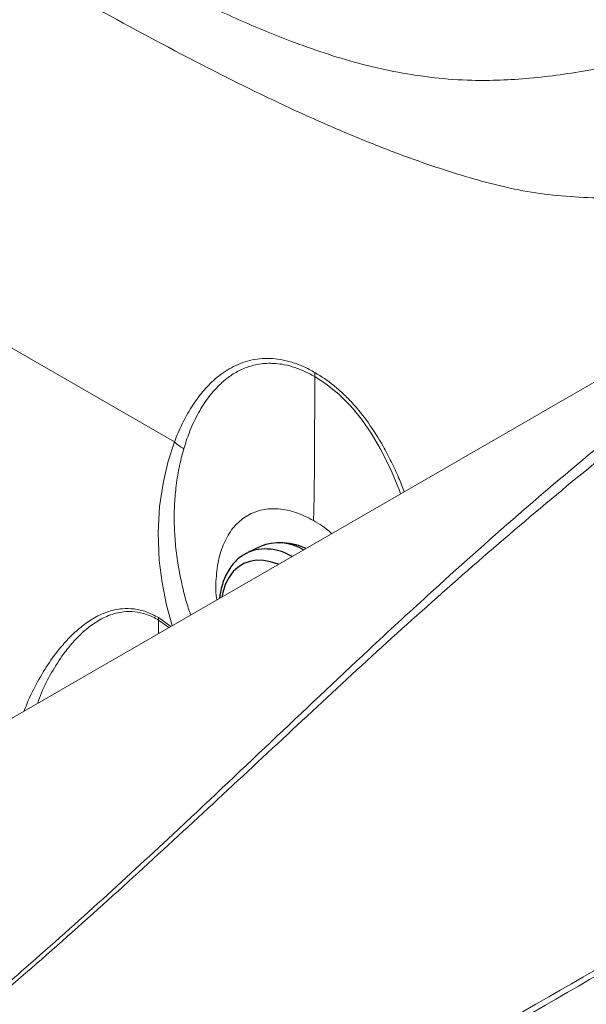
# Model space of a CAD drawing. Units: millimetres. Extents: x 0 to 420, y 0 to 297.
# Drawn here: x 109 to 113, y 94 to 101 of the extents above; entities that cross this region are included whole.
import ezdxf

# ---------------------------------------------------------------- set-up
doc = ezdxf.new("R2010")
doc.units = ezdxf.units.MM
doc.linetypes.add('SLD-Continua', pattern=[0])

msp = doc.modelspace()

# ---------------------------------------------------------------- linework, layer by layer
at = {"color": 7, "linetype": 'SLD-Continua', "lineweight": 18}
for p, q in [((101.72794, 91.43714), (117.60443, 100.60244)), ((108.58052, 98.7288), (110.37894, 97.69059))]:
    msp.add_line(p, q, dxfattribs=at)
at = {"color": 7, "linetype": 'SLD-Continua', "lineweight": 25}
for p in [(110.87898, 96.92416), (110.97188, 96.96901)]:
    msp.add_line(p, (110.88479, 96.92705), dxfattribs=at)
at = {"color": 8, "linetype": 'SLD-Continua', "lineweight": 18}
for p, q in [((110.26874, 96.36764), (110.26877, 96.46052)), ((110.26936, 96.47758), (110.35439, 96.41708))]:
    msp.add_line(p, q, dxfattribs=at)
at = {"color": 8, "linetype": 'SLD-Continua', "lineweight": 18, "flags": 128}
for points in [[(111.93872, 97.33169), (111.93065, 97.35551), (111.86991, 97.50326), (111.79892, 97.64558), (111.73694, 97.74962), (111.66851, 97.84758), (111.59452, 97.93702), (111.51537, 98.01638), (111.43203, 98.08489), (111.34639, 98.14118), (111.34639, 98.14118), (111.34639, 98.14118)], [(110.36288, 96.42198), (110.32361, 96.56378), (110.29273, 96.71893), (110.27379, 96.87127), (110.26634, 97.06157), (110.27639, 97.2443), (110.30209, 97.41726), (110.33554, 97.55789), (110.37894, 97.69059), (110.37894, 97.69059), (110.37894, 97.69059)], [(110.34057, 96.4091), (110.26877, 96.46052), (110.26877, 96.46052), (110.26877, 96.46052)]]:
    msp.add_lwpolyline(points, dxfattribs=at)
at = {"color": 8, "linetype": 'SLD-Continua', "lineweight": 25, "flags": 128}
msp.add_lwpolyline([(111.09576, 96.84506), (111.09323, 96.84612), (111.0423, 96.86345), (110.99243, 96.87257), (110.94439, 96.87335), (110.8989, 96.86578), (110.85666, 96.84998), (110.8183, 96.82617), (110.7844, 96.79473), (110.75548, 96.75612), (110.73197, 96.71094), (110.71424, 96.65987), (110.70515, 96.61957)], dxfattribs=at)
at = {"color": 7, "linetype": 'SLD-Continua', "lineweight": 18}
for centre, radius, start, end in [((111.6061, 98.14066), 0.25972, 173.642746, 179.885454), ((110.60462, 97.92788), 0.32747, 226.435248, 240.408787), ((110.51897, 96.46041), 0.2502, 176.064342, 179.974443)]:
    msp.add_arc(centre, radius, start, end, dxfattribs=at)
at = {"color": 7, "linetype": 'SLD-Continua', "lineweight": 25}
for centre, radius, start, end in [((111.0974, 96.66604), 0.32794, 58.375293, 112.504099), ((111.12332, 96.63712), 0.3556, 63.034008, 93.238723)]:
    msp.add_arc(centre, radius, start, end, dxfattribs=at)
at = {"color": 8, "linetype": 'SLD-Continua', "lineweight": 25}
msp.add_arc((111.01002, 96.61354), 0.3376, 57.834061, 111.774691, dxfattribs=at)
at = {"color": 8, "linetype": 'SLD-Continua', "lineweight": 18}
for points, knots in [([(115.2715, 99.76189), (115.2697, 99.76121), (115.1631, 99.72076), (114.97879, 99.66091), (114.71905, 99.58227), (114.51388, 99.52789), (114.32839, 99.48445), (114.16436, 99.45078), (114.00096, 99.42247), (113.83926, 99.4002), (113.67837, 99.38409), (113.51634, 99.37506), (113.3242, 99.37305), (113.10724, 99.3806), (112.86692, 99.40533), (112.6365, 99.45203), (112.3751, 99.52358), (112.08495, 99.61767), (111.76731, 99.73733), (111.45501, 99.86704), (111.12741, 100.01506), (110.78432, 100.18154), (110.3057, 100.4278), (109.6956, 100.75942), (109.20848, 101.03788), (108.95622, 101.18208)], [0, 0, 0, 0, 0.0008229, 0.0488902, 0.0807295, 0.1125582, 0.1343367, 0.1561334, 0.1778875, 0.1982603, 0.2186286, 0.2398341, 0.2610486, 0.2944039, 0.3277604, 0.3626251, 0.3975285, 0.4504047, 0.5032944, 0.5564439, 0.6095955, 0.6730533, 0.7365133, 0.8635478, 1, 1, 1, 1]), ([(109.76844, 101.1354), (109.77496, 101.13187), (109.89735, 101.06549), (110.13608, 100.93745), (110.48753, 100.75829), (110.84407, 100.59178), (111.16243, 100.46106), (111.44032, 100.3633), (111.67695, 100.29383), (111.92, 100.23869), (112.17052, 100.20068), (112.40637, 100.18389), (112.62623, 100.18542), (112.82895, 100.19883), (113.0377, 100.2229), (113.23786, 100.2551), (113.42736, 100.29077), (113.60388, 100.32631), (113.79131, 100.36653), (113.98748, 100.41229), (114.19069, 100.46515), (114.38874, 100.52207), (114.61941, 100.59541), (114.87983, 100.6888), (115.1503, 100.796), (115.31844, 100.87005), (115.39401, 100.90333)], [0, 0, 0, 0, 0.0040395, 0.0758604, 0.1477079, 0.2195159, 0.2912829, 0.3362841, 0.3814287, 0.4265371, 0.4715132, 0.5163727, 0.5493205, 0.5824203, 0.6154342, 0.6482642, 0.6748161, 0.7014494, 0.7280214, 0.7600393, 0.7921513, 0.8243242, 0.8564251, 0.9073683, 0.9583713, 1, 1, 1, 1]), ([(104.12954, 90.38508), (104.34957, 90.51349), (104.78971, 90.77035), (105.43336, 91.16554), (106.06349, 91.56865), (106.67828, 91.98116), (107.27641, 92.40289), (107.85717, 92.83422), (108.41941, 93.27447), (108.90578, 93.67563), (109.38343, 94.08585), (109.85308, 94.50461), (110.42567, 95.03337), (111.04393, 95.61887), (111.62658, 96.17049), (112.19373, 96.69483), (112.74838, 97.19074), (113.28836, 97.64704), (113.73459, 98.00583), (114.07693, 98.2719), (114.42679, 98.53456), (114.82414, 98.82287), (115.31141, 99.16314), (115.89646, 99.55224), (116.43435, 99.89629), (116.76932, 100.09949), (116.88354, 100.16878)], [0, 0, 0, 0, 0.04397289, 0.0879635, 0.13205331, 0.17616653, 0.22044752, 0.26475652, 0.30918093, 0.35363235, 0.38400051, 0.42957571, 0.47516356, 0.53596544, 0.59677865, 0.63286818, 0.687055, 0.74127002, 0.76843399, 0.79559787, 0.82278835, 0.84997881, 0.88629341, 0.93144354, 0.97662213, 1, 1, 1, 1]), ([(111.34798, 98.16942), (111.39174, 98.14145), (111.45813, 98.09903), (111.54279, 98.02386), (111.62447, 97.94106), (111.71976, 97.82254), (111.80795, 97.6829), (111.87531, 97.55446), (111.92415, 97.449), (111.95152, 97.37879), (111.96416, 97.34638)], [0, 0, 0, 0, 0.1684693, 0.2555725, 0.3426764, 0.5116242, 0.6855762, 0.7955824, 0.9056145, 1, 1, 1, 1]), ([(110.44291, 97.64312), (110.43139, 97.59969), (110.40828, 97.51255), (110.38816, 97.38005), (110.37756, 97.25009), (110.376, 97.1226), (110.38369, 96.9901), (110.40331, 96.8322), (110.43442, 96.68226), (110.46701, 96.56233), (110.48461, 96.51132), (110.49009, 96.49542)], [0, 0, 0, 0, 0.1311257, 0.2631065, 0.3738137, 0.4845065, 0.5980196, 0.7115243, 0.8770329, 0.9616698, 1, 1, 1, 1]), ([(111.33753, 97.14751), (111.29684, 97.16821), (111.21545, 97.20962), (111.09567, 97.23257), (110.98314, 97.22663), (110.88257, 97.18773), (110.79705, 97.11979), (110.73105, 97.02357), (110.68511, 96.90446), (110.66549, 96.76502), (110.66133, 96.66107), (110.6708, 96.60398), (110.67144, 96.60011)], [0, 0, 0, 0, 0.110218, 0.2204428, 0.3306574, 0.4408858, 0.5511004, 0.6613288, 0.7715434, 0.8817718, 0.9919864, 1, 1, 1, 1]), ([(111.33753, 97.14751), (111.3785, 97.1236), (111.42179, 97.09833), (111.46158, 97.05957), (111.46373, 97.05748)], [0, 0, 0, 0, 0.9461483, 1, 1, 1, 1]), ([(109.34291, 95.83316), (109.3444, 95.83767), (109.36404, 95.89698), (109.41392, 95.99927), (109.49211, 96.13831), (109.57389, 96.25044), (109.65378, 96.34106), (109.73041, 96.4118), (109.8156, 96.47253), (109.91054, 96.51929), (110.00683, 96.5419), (110.09904, 96.53994), (110.18357, 96.52145), (110.24077, 96.4922), (110.26936, 96.47758)], [0, 0, 0, 0, 0.0098874, 0.1300948, 0.2503588, 0.3702147, 0.4558917, 0.5416449, 0.6272215, 0.7184022, 0.8093909, 0.8730039, 0.9365376, 1, 1, 1, 1]), ([(110.26877, 96.46052), (110.26877, 96.46052), (110.24125, 96.47641), (110.18553, 96.50202), (110.10386, 96.51986), (110.01473, 96.51954), (109.92213, 96.49474), (109.83129, 96.44544), (109.75026, 96.38232), (109.67798, 96.30909), (109.60348, 96.21608), (109.5297, 96.10036), (109.47035, 95.98641), (109.44355, 95.91043), (109.43506, 95.88636)], [0, 0, 0, 0, 0.0000009, 0.067934, 0.1360837, 0.2043282, 0.3026055, 0.4011053, 0.4940763, 0.5872502, 0.6803317, 0.809794, 0.9397664, 1, 1, 1, 1])]:
    msp.add_open_spline(points, degree=3, knots=knots, dxfattribs=at)
at = {"color": 7, "linetype": 'SLD-Continua', "lineweight": 18}
for points, knots in [([(118.00367, 100.74843), (117.7782, 100.61697), (117.32721, 100.35403), (116.66666, 99.95066), (116.01962, 99.54012), (115.37368, 99.11226), (114.73369, 98.66494), (114.10252, 98.19725), (113.492, 97.72026), (112.90122, 97.23494), (112.32867, 96.74255), (111.77189, 96.24172), (111.22563, 95.73458), (110.67945, 95.22479), (110.12988, 94.71625), (109.57019, 94.21146), (109.01204, 93.72869), (108.45217, 93.26944), (107.89326, 92.83301), (107.31631, 92.40448), (106.71938, 91.98314), (106.10263, 91.56929), (105.46731, 91.16268), (104.81767, 90.76363), (104.37301, 90.50409), (104.1507, 90.37433)], [0, 0, 0, 0, 0.0422512, 0.0845106, 0.1267676, 0.1690155, 0.2141256, 0.2592577, 0.3044092, 0.34957, 0.3947239, 0.4398485, 0.4854811, 0.53112, 0.5767549, 0.62238, 0.668001, 0.7093105, 0.7506319, 0.7919521, 0.8332601, 0.8749385, 0.9166273, 0.9583184, 1, 1, 1, 1]), ([(105.75805, 89.70408), (105.80151, 89.72918), (106.31638, 90.0264), (108.71688, 91.41217), (111.9059, 93.25239), (116.38782, 95.83562), (118.98413, 97.3303), (120.74795, 98.34572)], [0, 0, 0, 0, 0.0087048, 0.1031139, 0.48075, 0.6472442, 1, 1, 1, 1]), ([(120.76617, 98.33408), (119.00717, 97.31514), (115.59729, 95.3399), (110.60687, 92.4542), (107.37509, 90.58848), (105.79639, 89.67709)], [0, 0, 0, 0, 0.3527567, 0.6838268, 1, 1, 1, 1]), ([(110.37894, 97.69059), (110.37894, 97.69059), (110.39509, 97.73357), (110.43072, 97.81664), (110.49494, 97.93238), (110.57058, 98.03729), (110.66145, 98.13114), (110.75074, 98.19449), (110.83262, 98.2329), (110.89785, 98.2537), (110.96582, 98.26546), (111.03687, 98.26798), (111.11111, 98.26034), (111.1886, 98.24169), (111.268, 98.2125), (111.32122, 98.18383), (111.34798, 98.16942)], [0, 0, 0, 0, 0.0000008, 0.101097, 0.2021793, 0.3066094, 0.4109919, 0.5255519, 0.5842024, 0.6428424, 0.7001144, 0.7573784, 0.8168982, 0.8764154, 0.9378582, 1, 1, 1, 1]), ([(111.34639, 98.14118), (111.34639, 98.14118), (111.32072, 98.156), (111.26899, 98.18232), (111.19336, 98.21039), (111.10755, 98.23049), (111.01333, 98.23595), (110.91671, 98.22057), (110.83125, 98.18775), (110.75638, 98.14275), (110.6795, 98.07831), (110.60421, 97.99084), (110.53455, 97.87819), (110.48075, 97.76149), (110.45456, 97.67955), (110.44291, 97.64312)], [0, 0, 0, 0, 0.0000009, 0.0618291, 0.1236503, 0.1804641, 0.2686178, 0.3568094, 0.4339617, 0.5113952, 0.5886547, 0.6967124, 0.8051622, 0.9133777, 1, 1, 1, 1]), ([(111.33753, 97.14751), (111.33819, 97.16), (111.33985, 97.1914), (111.34116, 97.24728), (111.34258, 97.32196), (111.3437, 97.41523), (111.34466, 97.52635), (111.3454, 97.65505), (111.34594, 97.80112), (111.34629, 97.96519), (111.34635, 98.0805), (111.34639, 98.14118)], [0, 0, 0, 0, 0.0368085, 0.0925662, 0.167289, 0.2609832, 0.373652, 0.5027798, 0.6502133, 0.8159532, 1, 1, 1, 1]), ([(109.65001, 89.86763), (110.32788, 90.25397), (111.35893, 90.84161), (112.75691, 91.62227), (113.83443, 92.21528), (114.92192, 92.80208), (115.90019, 93.31728), (116.76578, 93.76303), (117.51602, 94.14104), (118.27538, 94.51293), (119.04534, 94.87731), (119.82749, 95.23267), (120.59715, 95.56641), (121.35467, 95.87784), (121.97788, 96.11708), (122.48626, 96.30016), (122.8729, 96.4325), (123.26465, 96.55899), (123.66761, 96.68026), (124.0831, 96.7953), (124.51226, 96.90181), (124.95008, 96.99584), (125.36196, 97.06873), (125.74552, 97.12238), (126.09856, 97.1589), (126.45502, 97.18098), (126.77247, 97.18566), (127.04858, 97.17739), (127.28288, 97.16158), (127.49485, 97.13868), (127.68403, 97.11101), (127.89256, 97.07344), (128.13587, 97.01749), (128.36109, 96.95017), (128.53133, 96.88922), (128.61275, 96.85671), (128.65211, 96.84015), (128.65211, 96.84015)], [0, 0, 0, 0, 0.120827, 0.1837794, 0.2467345, 0.3096873, 0.3726364, 0.4147468, 0.4568731, 0.4990003, 0.5411185, 0.5832241, 0.6253206, 0.6632906, 0.7012579, 0.7203017, 0.739345, 0.7583072, 0.7772687, 0.79701, 0.8167747, 0.8365232, 0.8562425, 0.8713735, 0.8865407, 0.9016878, 0.9167914, 0.9267578, 0.9367341, 0.9466972, 0.9541031, 0.9615088, 0.9744503, 0.9873917, 0.9938051, 0.9999999, 1, 1, 1, 1]), ([(129.93722, 96.03534), (129.85464, 96.08306), (129.68949, 96.17849), (129.43682, 96.31679), (129.19221, 96.4369), (128.95492, 96.5374), (128.72215, 96.6229), (128.51651, 96.68651), (128.30044, 96.74754), (128.07823, 96.80277), (127.7897, 96.86019), (127.51463, 96.89932), (127.25757, 96.92288), (127.03436, 96.93473), (126.77027, 96.93916), (126.46573, 96.93074), (126.12299, 96.9051), (125.78365, 96.86568), (125.41876, 96.80996), (125.03011, 96.73687), (124.61942, 96.64541), (124.21643, 96.54316), (123.81825, 96.43152), (123.42436, 96.31193), (123.04037, 96.18704), (122.66771, 96.05887), (122.24747, 95.90726), (121.77599, 95.7284), (121.25563, 95.52065), (120.64611, 95.26642), (119.95078, 94.96331), (119.17358, 94.60872), (118.40845, 94.24547), (117.65383, 93.87498), (116.90828, 93.4986), (116.04479, 93.05319), (115.06616, 92.53699), (113.97597, 91.94785), (112.89591, 91.3526), (111.49663, 90.57017), (110.4652, 89.9817), (109.78773, 89.59518)], [0, 0, 0, 0, 0.0139059, 0.0278115, 0.0417072, 0.0528414, 0.0639738, 0.0757396, 0.0815906, 0.0932744, 0.1049563, 0.1182066, 0.1271127, 0.1360292, 0.1449373, 0.1585923, 0.1722857, 0.1859964, 0.1996751, 0.2170562, 0.2344602, 0.2518765, 0.2692743, 0.2869902, 0.3047069, 0.321612, 0.3385175, 0.3635877, 0.3886623, 0.4137348, 0.4530117, 0.4922971, 0.5315942, 0.5708997, 0.6102042, 0.6494939, 0.7087576, 0.7680246, 0.827294, 0.8865608, 1, 1, 1, 1])]:
    msp.add_open_spline(points, degree=3, knots=knots, dxfattribs=at)
at = {"color": 7, "linetype": 'SLD-Continua', "lineweight": 25}
msp.add_open_spline([(110.87824, 96.92303), (110.86714, 96.91711), (110.84183, 96.90361), (110.80701, 96.87449), (110.77362, 96.83773), (110.74521, 96.79495), (110.72184, 96.74676), (110.70408, 96.69341), (110.69392, 96.64743), (110.69073, 96.61896), (110.6898, 96.61071)], degree=3, knots=[0, 0, 0, 0, 0.10555996, 0.24068761, 0.37649801, 0.51410066, 0.65411966, 0.79659102, 0.94105597, 1, 1, 1, 1], dxfattribs=at)

doc.saveas('drawing.dxf')
